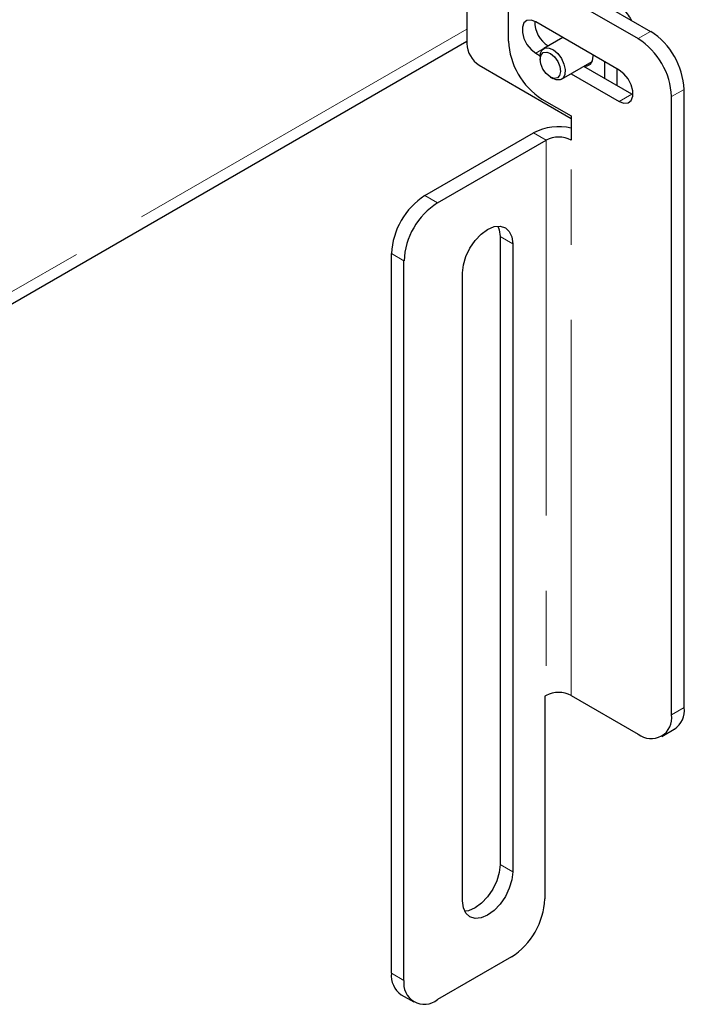
# Model space of a CAD drawing. Units: millimetres. Extents: x 43 to 536, y 20 to 376.
# Drawn here: x 450 to 461, y 161 to 178 of the extents above; entities that cross this region are included whole.
import ezdxf

# ---------------------------------------------------------------- set-up
doc = ezdxf.new("R2010")
doc.units = ezdxf.units.MM
doc.linetypes.add('PHANTOM', pattern=[12.7, 6.35, -1.27, 1.27, -1.27, 1.27, -1.27])

msp = doc.modelspace()

# ---------------------------------------------------------------- linework, layer by layer
at = {"color": 7, "linetype": 'Continuous', "lineweight": 25}
for p, q in [((457.704, 183.437), (457.704, 177.721)), ((459.189, 178.864), (460.815, 177.925)), ((458.977, 178.742), (460.603, 177.803)), ((458.411, 177.762), (458.411, 178.415)), ((460.285, 177.272), (458.871, 178.088)), ((459.331, 177.823), (459.008, 177.636)), ((430.869, 162.271), (457.704, 177.763)), ((459.083, 177.68), (459.083, 177.68)), ((458.871, 177.558), (458.946, 177.514)), ((458.945, 177.499), (458.945, 177.453)), ((459.843, 177.507), (459.842, 177.527)), ((457.916, 177.353), (459.472, 176.455)), ((459.308, 177.116), (459.826, 177.416)), ((460.497, 176.864), (459.684, 177.333)), ((460.038, 177.129), (460.038, 177.415)), ((459.118, 177.154), (459.158, 177.131)), ((459.471, 177.211), (460.285, 176.741)), ((460.25, 177.007), (460.25, 177.292)), ((460.514, 176.855), (460.497, 176.864)), ((461.169, 166.371), (461.169, 176.823)), ((461.381, 166.494), (461.381, 176.945)), ((458.977, 176.782), (459.472, 176.496)), ((459.472, 176.496), (459.472, 176.088)), ((456.997, 175.149), (458.836, 176.21)), ((457.209, 175.027), (459.048, 176.088)), ((458.27, 174.455), (458.27, 163.84)), ((458.482, 174.332), (458.482, 163.717)), ((456.431, 162.003), (456.431, 174.169)), ((456.643, 161.88), (456.643, 174.047)), ((457.633, 163.227), (457.633, 173.843)), ((459.048, 166.698), (459.026, 166.685)), ((459.026, 166.685), (459.026, 163.256)), ((459.472, 166.698), (460.603, 166.045)), ((461.003, 166.005), (461.215, 166.127)), ((458.461, 162.276), (457.209, 161.554)), ((456.597, 161.636), (456.809, 161.514))]:
    msp.add_line(p, q, dxfattribs=at)
at = {"color": 8, "linetype": 'PHANTOM', "lineweight": 18}
for p, q in [((457.704, 177.966), (430.693, 162.372)), ((460.603, 177.803), (460.815, 177.925)), ((459.083, 177.68), (458.871, 177.558)), ((460.497, 176.864), (460.285, 176.741)), ((461.381, 176.945), (461.169, 176.823)), ((459.048, 176.088), (458.836, 176.21)), ((459.048, 176.088), (459.048, 166.698)), ((459.472, 166.698), (459.472, 176.088)), ((456.997, 175.149), (457.209, 175.027)), ((458.482, 174.332), (458.27, 174.455)), ((456.643, 174.047), (456.431, 174.169)), ((461.169, 166.371), (461.381, 166.494)), ((458.482, 163.717), (458.27, 163.84)), ((456.431, 162.003), (456.643, 161.88))]:
    msp.add_line(p, q, dxfattribs=at)
at = {"color": 7, "linetype": 'Continuous', "lineweight": 25, "flags": 128}
for points in [[(458.871, 178.088), (458.792, 178.118), (458.723, 178.112), (458.672, 178.071), (458.645, 178), (458.645, 177.908), (458.672, 177.805), (458.723, 177.705), (458.792, 177.619), (458.871, 177.558)], [(458.945, 177.499), (458.952, 177.555), (458.982, 177.615), (459.033, 177.646), (459.1, 177.645), (459.173, 177.612), (459.244, 177.55), (459.305, 177.467), (459.348, 177.373), (459.369, 177.279), (459.363, 177.198), (459.333, 177.137), (459.282, 177.106), (459.216, 177.107), (459.158, 177.131)], [(459.048, 177.212), (458.993, 177.289), (458.957, 177.376), (458.946, 177.459), (458.961, 177.526), (459, 177.567), (459.057, 177.576), (459.123, 177.55), (459.189, 177.495), (459.244, 177.418), (459.28, 177.331), (459.291, 177.248), (459.276, 177.181), (459.237, 177.14), (459.18, 177.131), (459.113, 177.157), (459.048, 177.212)], [(459.701, 177.343), (459.739, 177.345), (459.795, 177.372), (459.831, 177.428), (459.843, 177.507)], [(460.285, 176.741), (460.364, 176.712), (460.433, 176.718), (460.484, 176.759), (460.511, 176.83), (460.511, 176.922), (460.484, 177.024), (460.433, 177.125), (460.364, 177.211), (460.285, 177.272)], [(457.633, 173.843), (457.648, 173.978), (457.69, 174.12), (457.758, 174.261), (457.846, 174.389), (457.948, 174.497), (458.058, 174.577), (458.168, 174.624), (458.27, 174.634), (458.358, 174.607), (458.425, 174.545), (458.468, 174.451), (458.482, 174.332)], [(458.232, 174.635), (458.255, 174.573), (458.27, 174.455)], [(458.27, 163.84), (458.255, 163.705), (458.213, 163.562), (458.146, 163.422), (458.058, 163.293), (457.955, 163.185), (457.846, 163.105), (457.736, 163.058), (457.671, 163.048)], [(458.482, 163.717), (458.468, 163.582), (458.425, 163.44), (458.358, 163.299), (458.27, 163.171), (458.168, 163.063), (458.058, 162.982), (457.948, 162.936), (457.846, 162.926), (457.758, 162.953), (457.69, 163.015), (457.648, 163.109), (457.633, 163.227)]]:
    msp.add_lwpolyline(points, dxfattribs=at)
at = {"color": 7, "linetype": 'Continuous', "lineweight": 25}
for centre, radius, start, end in [((459.339, 178.092), 0.485, 179.3591, 238.1792), ((460.153, 176.889), 1.229, 2.6055, 57.3945), ((458.165, 177.742), 0.461, 182.6055, 237.3945), ((459.639, 177.818), 1.229, 182.6055, 237.3945), ((459.941, 176.767), 1.229, 2.6055, 57.3945), ((459.261, 175.386), 0.928, 76.8678, 117.2989), ((459.26, 175.678), 0.461, 62.6097, 117.3903), ((457.66, 174.113), 1.229, 122.6055, 177.3945), ((457.872, 173.991), 1.229, 122.6055, 177.3945), ((459.26, 166.288), 0.461, 62.6097, 117.3903), ((461.001, 166.445), 0.384, 304.0564, 7.2558), ((460.824, 166.315), 0.349, 230.7967, 9.214), ((457.798, 163.312), 1.229, 302.6055, 357.3945), ((456.823, 161.959), 0.394, 173.7012, 234.9867), ((456.988, 161.824), 0.349, 170.786, 309.2033)]:
    msp.add_arc(centre, radius, start, end, dxfattribs=at)
msp.add_open_spline([(460.492, 178.112), (460.481, 178.133), (460.451, 178.191), (460.384, 178.274), (460.312, 178.347), (460.265, 178.374), (460.248, 178.383)], degree=3, knots=[0, 0, 0, 0, 0.179992, 0.50393, 0.829508, 1, 1, 1, 1], dxfattribs=at)

doc.saveas('drawing.dxf')
